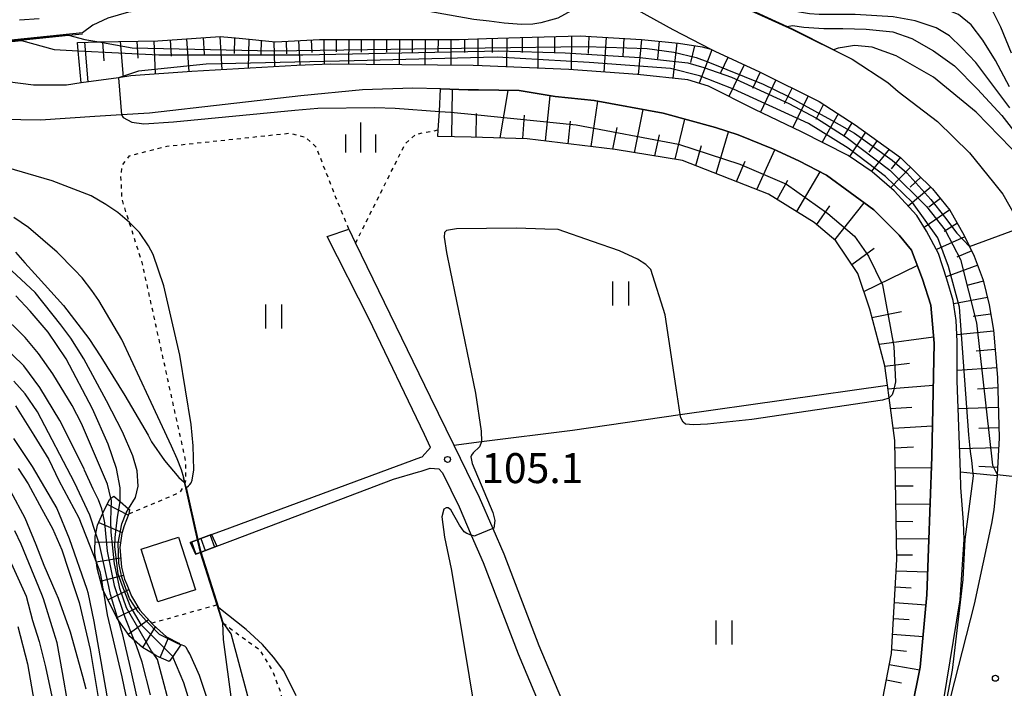
# Model space of a CAD drawing. Extents: x -16000 to -14000, y 85500 to 87000.
# Drawn here: x -15787 to -15664, y 86494 to 86578 of the extents above; entities that cross this region are included whole.
import ezdxf
from ezdxf.enums import TextEntityAlignment as Align

# ---------------------------------------------------------------- set-up
doc = ezdxf.new("R2010")
doc.units = 0
doc.linetypes.add('630100', pattern=[1, 0.5, -0.5])
for name, color, linetype in [('2101000', 7, 'Continuous'), ('2101001', 7, 'Continuous'), ('2214000', 3, 'Continuous'), ('2214110', 3, 'Continuous'), ('2214120', 3, 'Continuous'), ('2214990', 3, 'Continuous'), ('3001000', 4, 'Continuous'), ('5101000', 4, 'Continuous'), ('6101110', 6, 'Continuous'), ('6101120', 6, 'Continuous'), ('6101990', 6, 'Continuous'), ('6110000', 1, '611000'), ('6301000', 3, '630100'), ('6302000', 3, 'Continuous'), ('6311000', 3, 'Continuous'), ('6334000', 3, 'Continuous'), ('7101000', 2, 'Continuous'), ('7101001', 8, 'Continuous'), ('7102000', 6, 'Continuous'), ('7102001', 8, 'Continuous'), ('7201110', 2, 'Continuous'), ('7201121', 8, 'Continuous'), ('7201990', 2, 'Continuous'), ('7312000', 1, 'Continuous')]:
    doc.layers.add(name, color=color, linetype=linetype)
doc.styles.add('PlotAnnotation', font='MS Gothic.ttf')
doc.linetypes.add('611000', pattern='A,1,[3,dmdr.shx,S=0.2,R=0,X=0,Y=0],1', length=2)

# ---------------------------------------------------------------- blocks, each defined once
blk = doc.blocks.new('631100')
at = {"layer": '6311000'}
for points in [[(-0.4, 0.6), (-0.4, -0.6)], [(0.4, 0.6), (0.4, -0.6)]]:
    blk.add_lwpolyline(points, dxfattribs=at)
blk = doc.blocks.new('633400')
at = {"layer": '6334000'}
for points in [[(0, -0.75), (0, 0.75)], [(-0.75, -0.75), (-0.75, 0.15)], [(0.75, -0.75), (0.75, 0.15)]]:
    blk.add_lwpolyline(points, dxfattribs=at)
blk = doc.blocks.new('731200')
at = {"layer": '7312000'}
blk.add_circle((0, 0), 0.15, dxfattribs=at)

msp = doc.modelspace()

# ---------------------------------------------------------------- linework, layer by layer
at = {"layer": '2101000', "flags": 128}
for points in [[(-15711.11, 86579.4), (-15705.45, 86576.27), (-15700.69, 86573.81), (-15700.2, 86573.56), (-15694.59, 86570.99), (-15687.13, 86567.27), (-15682.64, 86564.38), (-15676.96, 86560.29), (-15672.99, 86556.36), (-15670.79, 86553.7), (-15669.06, 86550.62), (-15668.34, 86549.15), (-15667.75, 86547.95), (-15666.62, 86544.93), (-15665.87, 86541.84), (-15665.35, 86538.67), (-15664.83, 86532.75), (-15664.65, 86525.21), (-15664.87, 86520.65), (-15664.88, 86520.49), (-15665.31, 86516.21), (-15665.59, 86514.5), (-15667.78, 86504.44), (-15671.22, 86490.89)], [(-15696.1, 86578.84), (-15690.49, 86576.27), (-15683.03, 86572.56), (-15678.54, 86569.66), (-15677.26, 86568.53), (-15672.34, 86564.78), (-15668.36, 86560.86), (-15665.33, 86557.14), (-15664.16, 86555.68), (-15662.43, 86552.59)], [(-15787.16, 86577.49), (-15784.72, 86577.66)], [(-15745.98, 86551.32), (-15745.13, 86549.57), (-15735.78, 86530.36), (-15732.84, 86524.31), (-15729.67, 86517.81), (-15727.96, 86513.88), (-15726.58, 86510.7), (-15722.21, 86499.25), (-15717.81, 86488.79)], [(-15765.82, 86512.14), (-15765.22, 86512.36), (-15764.95, 86512.46), (-15764.9, 86512.48), (-15764.86, 86512.5), (-15764.81, 86512.52), (-15763.15, 86513.13), (-15761.63, 86513.68), (-15736.97, 86522.81), (-15736.81, 86522.86), (-15735.75, 86524.03), (-15736.52, 86525.64), (-15743.46, 86540.15), (-15748.68, 86550.4)], [(-15765.15, 86510.67), (-15764.77, 86510.82), (-15764.57, 86510.89), (-15764.52, 86510.91), (-15764.47, 86510.93), (-15764.43, 86510.94), (-15762.5, 86511.67), (-15760.5, 86512.43), (-15740.38, 86520.04), (-15737.26, 86520.97), (-15736.92, 86521.07), (-15735.79, 86521.43), (-15734.73, 86521.33), (-15734.27, 86520.86), (-15732.19, 86516.58), (-15730.66, 86513.07), (-15729.17, 86509.64), (-15724.81, 86498.21), (-15720.35, 86487.59)]]:
    msp.add_lwpolyline(points, dxfattribs=at)
at = {"layer": '2101001', "flags": 128}
for points in [[(-15748.68, 86550.4), (-15745.98, 86551.32)], [(-15765.82, 86512.14), (-15765.15, 86510.67)]]:
    msp.add_lwpolyline(points, dxfattribs=at)
at = {"layer": '2214000', "flags": 128}
for points in [[(-15763.15, 86513.13), (-15764.81, 86512.52), (-15764.86, 86512.5), (-15764.9, 86512.48), (-15764.95, 86512.46), (-15765.22, 86512.36), (-15765.82, 86512.14)], [(-15762.5, 86511.67), (-15764.43, 86510.94), (-15764.47, 86510.93), (-15764.52, 86510.91), (-15764.57, 86510.89), (-15764.77, 86510.82), (-15765.15, 86510.67)]]:
    msp.add_lwpolyline(points, dxfattribs=at)
at = {"layer": '2214110', "flags": 128}
msp.add_lwpolyline([(-15765.82, 86512.14), (-15765.15, 86510.67)], dxfattribs=at)
at = {"layer": '2214120', "flags": 128}
msp.add_lwpolyline([(-15763.15, 86513.13), (-15762.5, 86511.67)], dxfattribs=at)
at = {"layer": '2214990', "flags": 128}
for points in [[(-15763.31, 86513.07), (-15762.76, 86511.57)], [(-15765.66, 86512.2), (-15765.1, 86510.69)], [(-15764.49, 86512.63), (-15763.93, 86511.13)]]:
    msp.add_lwpolyline(points, dxfattribs=at)
at = {"layer": '3001000', "flags": 128}
msp.add_lwpolyline([(-15771.96, 86511.3), (-15767.27, 86512.8), (-15765.16, 86506.21), (-15769.85, 86504.7), (-15771.96, 86511.3)], close=True, dxfattribs=at)
at = {"layer": '5101000', "flags": 128}
for points in [[(-15672, 86489.71), (-15669.53, 86504.95), (-15669, 86512.51), (-15669.08, 86514.69), (-15669.42, 86519.03), (-15669.49, 86520.91), (-15669.9, 86532.37), (-15669.9, 86537.27), (-15670.02, 86539.9), (-15670.39, 86542.4), (-15671.16, 86545.06), (-15672.23, 86548.29), (-15673.74, 86551.07), (-15674.93, 86553.03), (-15677.76, 86556.12), (-15680.5, 86558.49), (-15683.53, 86560.53), (-15689.35, 86563.49), (-15695.21, 86566.27), (-15700.97, 86569.18), (-15703.56, 86569.99), (-15709.88, 86570.64), (-15718.47, 86571.29), (-15729.29, 86571.73), (-15730.42, 86571.77), (-15748.25, 86571.93), (-15752.48, 86571.77), (-15765.61, 86571.04), (-15773.25, 86570.47), (-15774.79, 86570.26), (-15779.45, 86569.6), (-15781.27, 86569.34), (-15785.41, 86569.34), (-15801.37, 86571.36)], [(-15675.6, 86491.16), (-15674.5, 86496.56), (-15673.66, 86505.58), (-15673.04, 86522.83), (-15672.76, 86537.06), (-15673.18, 86541.83), (-15674.22, 86545.08), (-15675.6, 86548.71), (-15677.13, 86550.57), (-15680.31, 86553.75), (-15686.21, 86558.06), (-15689.67, 86559.86), (-15692.85, 86561.31), (-15697.29, 86563.11), (-15700.12, 86564.01), (-15706.65, 86565.82), (-15715.3, 86567.41), (-15720.16, 86567.9), (-15724.66, 86568.66), (-15729.76, 86568.73), (-15731.06, 86568.74), (-15734.49, 86568.85), (-15737.98, 86568.95), (-15744.28, 86568.74), (-15751.97, 86567.98), (-15770.9, 86565.83), (-15774.41, 86565.62), (-15777.75, 86565.42), (-15784.54, 86564.93), (-15799.38, 86565.21)]]:
    msp.add_lwpolyline(points, dxfattribs=at)
at = {"layer": '6101110', "flags": 128}
for points in [[(-15779.93, 86574.67), (-15777.25, 86574.73), (-15769.85, 86574.88), (-15762.05, 86575.42), (-15759.69, 86575.19), (-15755.13, 86574.73), (-15749.63, 86575.04), (-15732.17, 86575.04), (-15728.76, 86575.14), (-15724.55, 86575.27), (-15717.02, 86575.5), (-15709.37, 86575.04), (-15704.72, 86574.57), (-15701.76, 86574.11), (-15700.69, 86573.81)], [(-15700.69, 86573.81), (-15700.2, 86573.56), (-15694.59, 86570.99), (-15687.13, 86567.27), (-15682.64, 86564.38), (-15676.96, 86560.29), (-15672.99, 86556.36), (-15670.79, 86553.7), (-15669.06, 86550.62), (-15668.34, 86549.15), (-15667.75, 86547.95), (-15666.62, 86544.93), (-15665.87, 86541.84), (-15665.35, 86538.67), (-15664.83, 86532.75), (-15664.65, 86525.21), (-15664.87, 86520.65), (-15664.88, 86520.49)], [(-15688.26, 86450.15), (-15687.21, 86459.02), (-15685.41, 86466.12), (-15680.44, 86486.11), (-15678.11, 86498.26), (-15677.43, 86510), (-15677.7, 86524.87), (-15678.4, 86530.23), (-15678.61, 86531.8), (-15678.93, 86534.24), (-15680.83, 86541.31), (-15682.33, 86545.79), (-15685.05, 86549.87), (-15687.77, 86552.17), (-15693.48, 86555.71), (-15704.23, 86559.92), (-15712.66, 86561.28), (-15723.68, 86562.63), (-15730.69, 86562.81), (-15734.83, 86562.91)]]:
    msp.add_lwpolyline(points, dxfattribs=at)
at = {"layer": '6101120', "flags": 128}
for points in [[(-15664.88, 86520.49), (-15667.89, 86520.76), (-15669.49, 86520.91), (-15669.9, 86532.37), (-15669.9, 86537.27), (-15670.02, 86539.9), (-15670.39, 86542.4), (-15671.16, 86545.06), (-15672.23, 86548.29), (-15673.74, 86551.07), (-15674.93, 86553.03), (-15677.76, 86556.12), (-15680.5, 86558.49), (-15683.53, 86560.53), (-15689.35, 86563.49), (-15695.21, 86566.27), (-15700.97, 86569.18), (-15703.56, 86569.99), (-15709.88, 86570.64), (-15718.47, 86571.29), (-15729.29, 86571.73), (-15730.42, 86571.77), (-15748.25, 86571.93), (-15752.48, 86571.77), (-15765.61, 86571.04), (-15773.25, 86570.47), (-15774.79, 86570.26), (-15779.45, 86569.6), (-15779.83, 86573.63), (-15779.93, 86574.67)], [(-15734.83, 86562.91), (-15734.79, 86563.73), (-15734.65, 86566.05), (-15734.49, 86568.85), (-15731.06, 86568.74), (-15729.76, 86568.73), (-15724.66, 86568.66), (-15720.16, 86567.9), (-15715.3, 86567.41), (-15706.65, 86565.82), (-15700.12, 86564.01), (-15697.29, 86563.11), (-15692.85, 86561.31), (-15689.67, 86559.86), (-15686.21, 86558.06), (-15680.31, 86553.75), (-15677.13, 86550.57), (-15675.6, 86548.71), (-15674.22, 86545.08), (-15673.18, 86541.83), (-15672.76, 86537.06), (-15673.04, 86522.83), (-15673.66, 86505.58), (-15674.5, 86496.56), (-15675.6, 86491.16)]]:
    msp.add_lwpolyline(points, dxfattribs=at)
at = {"layer": '6101990', "flags": 128}
for points in [[(-15779.02, 86574.69), (-15778.61, 86569.72)], [(-15776.79, 86574.74), (-15776.6, 86572.38)], [(-15774.56, 86574.78), (-15774.2, 86570.34)], [(-15772.47, 86574.83), (-15772.36, 86572.69)], [(-15770.38, 86574.87), (-15770.19, 86570.7)], [(-15768.32, 86574.99), (-15768.18, 86572.93)], [(-15766.27, 86575.13), (-15765.97, 86571.01)], [(-15764.18, 86575.28), (-15764.05, 86573.21)], [(-15762.1, 86575.42), (-15761.85, 86571.25)], [(-15760.29, 86575.25), (-15760.33, 86573.29)], [(-15758.48, 86575.07), (-15758.56, 86571.43)], [(-15756.92, 86574.91), (-15756.96, 86573.22)], [(-15755.36, 86574.75), (-15755.29, 86571.61)], [(-15753.8, 86574.8), (-15753.76, 86573.25)], [(-15752.25, 86574.89), (-15752.09, 86571.79)], [(-15750.69, 86574.98), (-15750.61, 86573.41)], [(-15749.12, 86575.04), (-15749.07, 86571.9)], [(-15747.56, 86575.04), (-15747.56, 86573.48)], [(-15745.99, 86575.04), (-15746.01, 86571.91)], [(-15744.41, 86575.04), (-15744.42, 86573.47)], [(-15742.84, 86575.04), (-15742.85, 86571.88)], [(-15741.25, 86575.04), (-15741.25, 86573.45)], [(-15739.65, 86575.04), (-15739.67, 86571.85)], [(-15738.05, 86575.04), (-15738.05, 86573.44)], [(-15736.44, 86575.04), (-15736.46, 86571.83)], [(-15734.82, 86575.04), (-15734.83, 86573.42)], [(-15733.2, 86575.04), (-15733.21, 86571.8)], [(-15731.52, 86575.06), (-15731.51, 86573.42)], [(-15729.84, 86575.11), (-15729.83, 86571.75)], [(-15728.03, 86575.16), (-15728.04, 86573.42)], [(-15726.22, 86575.22), (-15726.24, 86571.6)], [(-15724.28, 86575.28), (-15724.29, 86573.4)], [(-15722.33, 86575.34), (-15722.35, 86571.44)], [(-15720.23, 86575.4), (-15720.24, 86573.38)], [(-15718.13, 86575.47), (-15718.18, 86571.27)], [(-15715.95, 86575.44), (-15716.05, 86573.27)], [(-15713.78, 86575.31), (-15714.07, 86570.96)], [(-15711.57, 86575.17), (-15711.72, 86572.98)], [(-15709.37, 86575.04), (-15709.78, 86570.63)], [(-15707.15, 86574.82), (-15707.37, 86572.61)], [(-15704.94, 86574.6), (-15705.43, 86570.18)], [(-15702.75, 86574.26), (-15703.24, 86572.14)], [(-15700.59, 86573.76), (-15702.17, 86569.56)], [(-15698.56, 86572.8), (-15699.5, 86570.86)], [(-15696.52, 86571.87), (-15698.44, 86567.9)], [(-15694.52, 86570.95), (-15695.49, 86568.92)], [(-15692.55, 86569.97), (-15694.5, 86565.93)], [(-15733.08, 86562.86), (-15733, 86568.8)], [(-15727.04, 86562.72), (-15726.05, 86568.67)], [(-15690.54, 86568.97), (-15691.51, 86566.97)], [(-15721.37, 86562.35), (-15720.8, 86568)], [(-15715.68, 86561.65), (-15714.81, 86567.32)], [(-15688.54, 86567.97), (-15690.46, 86564.02)], [(-15710.23, 86560.88), (-15709.15, 86566.28)], [(-15686.6, 86566.93), (-15687.57, 86565.01)], [(-15730.06, 86562.79), (-15730.02, 86565.76)], [(-15724.2, 86562.65), (-15724.01, 86565.58)], [(-15718.52, 86562), (-15718.23, 86564.84)], [(-15705.15, 86560.07), (-15703.95, 86565.07)], [(-15684.76, 86565.74), (-15686.78, 86562.19)], [(-15683.04, 86564.63), (-15684.05, 86562.97)], [(-15712.95, 86561.31), (-15712.41, 86564.05)], [(-15700.03, 86558.27), (-15698.47, 86563.49)], [(-15681.36, 86563.46), (-15683.36, 86560.42)], [(-15707.69, 86560.47), (-15707.12, 86563.13)], [(-15679.89, 86562.39), (-15680.92, 86560.93)], [(-15702.56, 86559.26), (-15701.86, 86561.78)], [(-15694.96, 86556.28), (-15692.7, 86561.24)], [(-15678.41, 86561.33), (-15680.6, 86558.56)], [(-15697.49, 86557.28), (-15696.42, 86559.8)], [(-15676.98, 86560.3), (-15678.14, 86558.87)], [(-15689.93, 86553.51), (-15687.03, 86558.49)], [(-15675.72, 86559.06), (-15678.21, 86556.5)], [(-15692.38, 86555.02), (-15691.05, 86557.46)], [(-15674.45, 86557.81), (-15675.75, 86556.58)], [(-15673.18, 86556.55), (-15676, 86554.2)], [(-15671.99, 86555.15), (-15673.43, 86554.05)], [(-15687.44, 86551.9), (-15685.8, 86554.23)], [(-15685.19, 86549.98), (-15681.5, 86554.62)], [(-15670.82, 86553.74), (-15674.02, 86551.53)], [(-15669.86, 86552.05), (-15671.51, 86551.03)], [(-15668.92, 86550.34), (-15672.49, 86548.77)], [(-15683.08, 86546.91), (-15680.28, 86548.92)], [(-15668.06, 86548.6), (-15669.94, 86547.82)], [(-15681.58, 86543.54), (-15674.87, 86546.79)], [(-15667.32, 86546.8), (-15671.26, 86545.37)], [(-15666.59, 86544.83), (-15668.68, 86544.28)], [(-15666.1, 86542.79), (-15670.32, 86541.98)], [(-15680.55, 86540.25), (-15676.86, 86541.01)], [(-15665.68, 86540.68), (-15667.87, 86540.4)], [(-15679.65, 86536.93), (-15672.83, 86537.84)], [(-15665.34, 86538.55), (-15669.94, 86538.11)], [(-15665.14, 86536.25), (-15667.52, 86536.05)], [(-15678.92, 86534.18), (-15675.86, 86534.55)], [(-15664.94, 86533.96), (-15669.9, 86533.65)], [(-15678.55, 86531.35), (-15672.87, 86531.79)], [(-15664.8, 86531.48), (-15667.33, 86531.32)], [(-15678.23, 86528.89), (-15675.57, 86529.04)], [(-15664.74, 86529), (-15669.77, 86528.84)], [(-15677.91, 86526.44), (-15672.96, 86526.71)], [(-15664.68, 86526.48), (-15667.18, 86526.4)], [(-15677.69, 86523.98), (-15675.35, 86524.09)], [(-15664.71, 86523.97), (-15669.59, 86523.86)], [(-15677.64, 86521.5), (-15673.09, 86521.48)], [(-15664.83, 86521.52), (-15667.17, 86521.64)], [(-15677.6, 86519.22), (-15675.39, 86519.21)], [(-15677.56, 86516.95), (-15673.25, 86516.91)], [(-15677.52, 86514.8), (-15675.42, 86514.78)], [(-15677.48, 86512.65), (-15673.41, 86512.61)], [(-15677.44, 86510.61), (-15675.46, 86510.6)], [(-15677.51, 86508.58), (-15673.56, 86508.46)], [(-15677.63, 86506.61), (-15675.63, 86506.46)], [(-15677.74, 86504.63), (-15673.78, 86504.34)], [(-15677.86, 86502.65), (-15675.91, 86502.5)], [(-15677.97, 86500.67), (-15674.14, 86500.38)], [(-15678.08, 86498.75), (-15676.21, 86498.55)], [(-15678.38, 86496.86), (-15674.57, 86496.2)], [(-15678.74, 86494.96), (-15676.86, 86494.59)]]:
    msp.add_lwpolyline(points, dxfattribs=at)
at = {"layer": '6110000', "flags": 128}
for points in [[(-15745.49, 86612.82), (-15741.5, 86610.56), (-15738.37, 86608.8), (-15735.02, 86606.55), (-15732.27, 86604.71), (-15728.13, 86601.76), (-15725.01, 86599.04), (-15724.8, 86598.86), (-15720.88, 86595.23), (-15718.29, 86592.83), (-15715.39, 86590.45), (-15712.35, 86587.88), (-15710.48, 86586.56), (-15710.28, 86586.42), (-15709.82, 86586.1), (-15707, 86584.68), (-15702.49, 86582.18), (-15701.34, 86581.55), (-15696.1, 86578.84), (-15690.49, 86576.27), (-15683.03, 86572.56), (-15678.54, 86569.66)], [(-15917.05, 86561.82), (-15915.36, 86562), (-15913.82, 86562.13), (-15911.85, 86562.31), (-15896.07, 86563.66), (-15891.6, 86564.04), (-15880.17, 86565.19), (-15851.34, 86568.1), (-15813.32, 86572.25), (-15781.02, 86575.58), (-15779.27, 86575.76)], [(-15664.88, 86520.49), (-15665.31, 86516.21), (-15665.59, 86514.5), (-15667.78, 86504.44), (-15671.22, 86490.89), (-15672.85, 86484.46), (-15674.98, 86475.22), (-15675.72, 86471.26), (-15676.16, 86467.98), (-15676.32, 86463.89), (-15675.88, 86460.18)], [(-15764.9, 86512.48), (-15766.46, 86519.42), (-15766.64, 86520.21)], [(-15761.73, 86502.08), (-15762.45, 86504.36), (-15764.52, 86510.91)]]:
    msp.add_lwpolyline(points, dxfattribs=at)
at = {"layer": '6301000', "flags": 128}
for points in [[(-15745.13, 86549.57), (-15738.93, 86561.97), (-15737.64, 86563.18), (-15734.79, 86563.73)], [(-15766.46, 86519.42), (-15766.43, 86519.53), (-15766.34, 86519.86), (-15766.37, 86522.33), (-15771.82, 86547.13), (-15773.42, 86552.14), (-15774.34, 86555.07), (-15774.48, 86558.04), (-15774.28, 86559.33), (-15773.4, 86560.48), (-15768.73, 86561.69), (-15753.41, 86563.32), (-15751.45, 86562.85), (-15750.09, 86561.63), (-15747.59, 86555.21), (-15745.98, 86551.32)], [(-15773.47, 86515.73), (-15767.05, 86518.43), (-15766.5, 86519.36), (-15766.46, 86519.42)], [(-15770.64, 86502.06), (-15762.5, 86504.34), (-15762.45, 86504.36)], [(-15761.73, 86502.08), (-15761.61, 86501.99), (-15757.14, 86498.72), (-15755.53, 86496.08), (-15754.45, 86493.25), (-15753.96, 86490.42), (-15753.91, 86488.59), (-15754.45, 86486.61), (-15755.74, 86484.34), (-15755.67, 86483.29), (-15754.84, 86480.95), (-15749.29, 86467.43), (-15746.42, 86462.52), (-15743.16, 86456.92), (-15742.42, 86455.81), (-15741, 86454.72), (-15739.91, 86454.46), (-15737.16, 86454.64), (-15733.48, 86455.53), (-15728.53, 86456.99), (-15720.83, 86459.27), (-15720.01, 86459.51), (-15715.62, 86460.43), (-15712.3, 86460.87), (-15708.74, 86460.82), (-15705.94, 86460.66), (-15702.17, 86459.87)]]:
    msp.add_lwpolyline(points, dxfattribs=at)
at = {"layer": '6302000', "flags": 128}
msp.add_lwpolyline([(-15732.84, 86524.31), (-15729.39, 86524.75), (-15717.99, 86526.2), (-15704.52, 86528.12), (-15678.61, 86531.8)], dxfattribs=at)
at = {"layer": '7101000', "flags": 128}
for points in [[(-15715.08, 86581.63), (-15715.28, 86581.43), (-15715.84, 86580.75), (-15718.15, 86578.62), (-15719.83, 86577.7), (-15720.76, 86577.47), (-15721.95, 86577.1), (-15722.98, 86576.96), (-15724.37, 86576.91), (-15726.55, 86577.07), (-15728.42, 86577.31), (-15730.32, 86577.55), (-15739.03, 86579.06), (-15742.72, 86579.45), (-15748.12, 86579.47), (-15768.56, 86579.07), (-15773.53, 86578.44), (-15776.12, 86577.72), (-15777.98, 86576.81), (-15779.28, 86575.86)], [(-15652.39, 86488.12), (-15652.52, 86492.18), (-15651.94, 86498.17), (-15651.68, 86519.36), (-15651.9, 86527.11), (-15652.63, 86533.69), (-15653.35, 86538.18), (-15654.43, 86544.93), (-15655.77, 86549.55), (-15657.25, 86553.01), (-15659.96, 86557.55), (-15661.69, 86559.95), (-15667.53, 86565.96), (-15672.84, 86570.34), (-15677.5, 86572.99), (-15680.52, 86574.07), (-15682.71, 86574.27), (-15683.98, 86574.09), (-15684.79, 86573.93), (-15685.34, 86573.76)], [(-15787.68, 86548.42), (-15786.48, 86547.1), (-15784.85, 86545.29), (-15781.65, 86541.77), (-15778.5, 86537.63), (-15776.99, 86535.37), (-15773.98, 86530.5), (-15771.06, 86525.56), (-15770.65, 86524.71), (-15769.04, 86522.37), (-15767.25, 86520.25), (-15766.57, 86519.68)], [(-15777.62, 86513.28), (-15778.36, 86515.56), (-15780.27, 86519.65), (-15784.92, 86528.48), (-15786.46, 86530.72), (-15787.86, 86532.3)], [(-15781.08, 86491.81), (-15781.79, 86495.87), (-15782.46, 86499.58), (-15782.86, 86500.93), (-15784.16, 86505.08), (-15784.39, 86505.65), (-15786.95, 86511.91), (-15787.75, 86513.58)], [(-15774.84, 86502.48), (-15774.33, 86500.74), (-15773.34, 86496.46), (-15770.95, 86485.83)], [(-15761.78, 86502.07), (-15761.67, 86500), (-15760.64, 86492.21)]]:
    msp.add_lwpolyline(points, dxfattribs=at)
at = {"layer": '7101001', "flags": 128}
for points in [[(-15685.34, 86573.76), (-15690.47, 86576.31), (-15696.08, 86578.88), (-15701.32, 86581.59), (-15702.45, 86582.22), (-15706.98, 86584.72), (-15709.8, 86586.14), (-15710.24, 86586.45), (-15710.28, 86586.42)], [(-15779.28, 86575.86), (-15813.33, 86572.35), (-15851.35, 86568.2), (-15891.6, 86564.14), (-15896.09, 86563.75), (-15908.18, 86562.7), (-15911.86, 86562.41), (-15913.83, 86562.23), (-15913.82, 86562.13)], [(-15766.57, 86519.68), (-15766.5, 86519.36), (-15764.95, 86512.46), (-15764.57, 86510.89), (-15762.5, 86504.34), (-15761.78, 86502.07)], [(-15774.84, 86502.48), (-15775.79, 86505.65), (-15776, 86506.63), (-15777.17, 86511.87), (-15777.62, 86513.28)]]:
    msp.add_lwpolyline(points, dxfattribs=at)
at = {"layer": '7102000', "flags": 128}
for points in [[(-15663.11, 86573.34), (-15664.42, 86576.59), (-15665.4, 86578.48), (-15666.32, 86579.61), (-15667.84, 86580.48), (-15669.72, 86581.26), (-15671.47, 86581.59), (-15675.05, 86581.68), (-15680.14, 86581.51), (-15682.92, 86581.54), (-15683.17, 86581.54), (-15684.95, 86581.72), (-15687.25, 86582.42), (-15690.2, 86583.73), (-15693.27, 86585), (-15695.53, 86585.26), (-15697.38, 86585.26), (-15698.58, 86585.61), (-15701.07, 86585.73), (-15702.81, 86585.69), (-15705.78, 86586.07), (-15708.27, 86586.71), (-15710.68, 86587.51), (-15712.3, 86588.1)], [(-15663.36, 86569.12), (-15665.11, 86572.42), (-15666.69, 86574.94), (-15668.15, 86576.85), (-15669.73, 86578.18), (-15672.89, 86579.43), (-15676.28, 86579.96), (-15681, 86580.09), (-15684.87, 86579.54), (-15687.56, 86579.75), (-15690.49, 86580.35), (-15694.42, 86581.89), (-15696.11, 86582.41), (-15697.82, 86582.6), (-15699.1, 86582.38), (-15700.66, 86581.92), (-15701.25, 86581.72)], [(-15663.29, 86566.48), (-15667.54, 86572.14), (-15669.29, 86573.99), (-15670.85, 86575.5), (-15672.53, 86576.5), (-15675.13, 86577.36), (-15677.9, 86577.88), (-15682.65, 86578.18), (-15687.15, 86578.14), (-15688.34, 86578.25), (-15691.08, 86578.72), (-15694.09, 86579.09), (-15696.04, 86578.97)], [(-15691.14, 86576.68), (-15690.49, 86576.77), (-15689.07, 86576.57), (-15686.57, 86576.42), (-15684.2, 86576.42), (-15681.27, 86576.33), (-15677.93, 86575.99), (-15675.55, 86575.15), (-15672.84, 86573.62), (-15670.22, 86571.76), (-15667.35, 86568.83), (-15664.28, 86565.52), (-15661.82, 86562.35), (-15659.09, 86558.77), (-15656.7, 86554.48), (-15654.71, 86549.43), (-15653.04, 86543.28), (-15651.9, 86537.03), (-15651.28, 86530.56), (-15650.85, 86520.59), (-15650.66, 86498.17), (-15650.95, 86494.11), (-15651.5, 86489.27)], [(-15786.92, 86574.92), (-15782.81, 86573.79), (-15779.83, 86573.63)], [(-15781.02, 86575.58), (-15779.01, 86575.03), (-15777.25, 86574.73)], [(-15774.41, 86565.62), (-15774.2, 86565.3), (-15773.1, 86564.7), (-15771.63, 86564.5), (-15767.92, 86564.72), (-15752.74, 86566.21), (-15749.85, 86566.44), (-15742.73, 86566.51), (-15740.18, 86566.45), (-15734.65, 86566.05)], [(-15766.27, 86519.03), (-15766.02, 86519.22), (-15765.85, 86519.38), (-15765.7, 86519.58), (-15765.55, 86519.91), (-15765.36, 86521.22), (-15765.45, 86524.22), (-15765.71, 86526.9), (-15767.1, 86535.57), (-15769.1, 86544.21), (-15770.45, 86548.13), (-15771.02, 86549.24), (-15772.17, 86550.91), (-15773.31, 86552.05), (-15773.42, 86552.14), (-15774.87, 86553.41), (-15776.37, 86554.41), (-15778.22, 86555.48), (-15783.09, 86557.37), (-15789.83, 86559.34)], [(-15766.59, 86520.22), (-15766.89, 86521.24), (-15767.44, 86522.61), (-15768.17, 86524.19), (-15770.97, 86530.28), (-15774.37, 86537.5), (-15777.23, 86542.4), (-15778.1, 86543.64), (-15779.33, 86545.22), (-15780.29, 86546.25), (-15782.45, 86548.44), (-15786.03, 86551.53), (-15787.86, 86552.76)], [(-15678.4, 86530.23), (-15678.43, 86530.2), (-15679.23, 86529.93), (-15695.58, 86527.52), (-15701.13, 86526.95), (-15702.85, 86526.83), (-15703.86, 86526.95), (-15704.17, 86527.17), (-15704.45, 86527.71), (-15704.52, 86528.12), (-15705.05, 86531.46), (-15706.4, 86540.6), (-15708.19, 86546.29), (-15708.83, 86546.89), (-15709.86, 86547.56), (-15712.1, 86548.6), (-15715.49, 86549.76), (-15719.81, 86551.26), (-15721.47, 86551.3), (-15724.99, 86551.46), (-15732.49, 86551.37), (-15733.76, 86551.17), (-15734, 86550.89), (-15734.05, 86550.33), (-15733.77, 86548.4), (-15733.31, 86546.14), (-15730.15, 86530.79), (-15729.43, 86526.07), (-15729.39, 86524.75), (-15729.39, 86524.71), (-15729.61, 86524.11), (-15730.41, 86523.36), (-15730.63, 86523.07), (-15730.7, 86522.83), (-15730.54, 86522), (-15727.95, 86515.89), (-15727.73, 86514.9), (-15727.85, 86513.93)], [(-15773.52, 86516.36), (-15772.65, 86517.78), (-15772.32, 86519.19), (-15772.46, 86521.09), (-15772.97, 86522.96), (-15774.29, 86525.96), (-15776.3, 86529.87), (-15779.11, 86535.11), (-15780.75, 86537.67), (-15782, 86539.36), (-15785.2, 86543.4), (-15789.31, 86547.21)], [(-15774.59, 86517.28), (-15774.56, 86517.46), (-15774.59, 86518.97), (-15775.05, 86521.4), (-15776.08, 86524.45), (-15778.04, 86528.87), (-15781.31, 86535.09), (-15783.58, 86538.45), (-15785.83, 86541.08), (-15787.64, 86543)], [(-15775.73, 86517.67), (-15776.16, 86519.41), (-15779.41, 86527.02), (-15780.59, 86529.26), (-15782.99, 86533.24), (-15784.77, 86535.78), (-15786.47, 86537.76), (-15789.68, 86540.88)], [(-15776.76, 86515.8), (-15776.88, 86516.33), (-15777.29, 86517.48), (-15777.96, 86518.81), (-15779.02, 86521.2), (-15779.09, 86521.36), (-15782.14, 86527.41), (-15784.61, 86531.52), (-15786.64, 86534.22), (-15790.98, 86538.45)], [(-15787.67, 86529.23), (-15785.37, 86525.56), (-15783.5, 86522.5), (-15782.24, 86519.87), (-15779.75, 86515.2), (-15778.46, 86511.93), (-15777.55, 86509.6)], [(-15787.9, 86525.13), (-15785.57, 86521.62), (-15782.51, 86516.37), (-15780.96, 86512.64), (-15778.76, 86506.31), (-15778.61, 86505.87), (-15777.86, 86502.26), (-15774.18, 86481.31)], [(-15787.33, 86521.37), (-15786.06, 86519.45), (-15784.35, 86516.3), (-15783.04, 86513.88), (-15781.87, 86511.2), (-15780.2, 86506.14), (-15779.7, 86504.63), (-15778.33, 86498.75), (-15776.25, 86486.23)], [(-15788.28, 86518.55), (-15786.49, 86515.2), (-15786.2, 86514.5), (-15785.11, 86511.89), (-15784.13, 86509.29), (-15782.63, 86505.86), (-15782.34, 86505.19), (-15780.84, 86500.96), (-15779.28, 86495.44), (-15778.88, 86493.84)], [(-15730.09, 86513), (-15730.24, 86512.94), (-15730.66, 86513.07), (-15731.23, 86513.26), (-15731.55, 86513.48), (-15732.13, 86514.29), (-15733.22, 86516.23), (-15733.55, 86516.46), (-15733.79, 86516.46), (-15734.1, 86516.3), (-15734.36, 86515.36), (-15734.01, 86512.79), (-15733.16, 86508.83), (-15731.42, 86498.39), (-15729.89, 86488.98)], [(-15788.83, 86510.93), (-15786.34, 86505.43), (-15786.33, 86505.41), (-15785.53, 86502.37), (-15784.72, 86499.77), (-15783.91, 86496.58), (-15783.13, 86492.87)], [(-15776.7, 86506.17), (-15776.18, 86503.07), (-15774.38, 86495.32), (-15769.47, 86471.82)], [(-15752.58, 86492.94), (-15754.11, 86496.07), (-15755.41, 86497.78), (-15756.77, 86499.37), (-15758.82, 86501.26), (-15762.22, 86503.98)], [(-15758.6, 86492.93), (-15760.69, 86500.72), (-15761.61, 86501.99), (-15761.68, 86502.1)], [(-15787.39, 86501.61), (-15786.16, 86496.98), (-15784.7, 86488.58)], [(-15770.77, 86493.1), (-15771.82, 86497.19), (-15772.53, 86499.21), (-15772.81, 86499.91)], [(-15760.89, 86484.33), (-15764.64, 86495.52), (-15765.85, 86498.23), (-15766.11, 86498.62), (-15766.31, 86499), (-15766.5, 86499.17), (-15766.96, 86499.35), (-15767.12, 86499.4)], [(-15767.86, 86489.84), (-15769.92, 86497.51), (-15770.37, 86498.16)], [(-15764.38, 86487.47), (-15766.59, 86494.6), (-15767.97, 86497.84), (-15768, 86497.87)]]:
    msp.add_lwpolyline(points, dxfattribs=at)
at = {"layer": '7102001', "flags": 128}
for points in [[(-15735.02, 86606.55), (-15734.99, 86606.59), (-15732.25, 86604.75), (-15728.1, 86601.8), (-15725, 86599.1), (-15724.76, 86598.89), (-15720.84, 86595.27), (-15718.26, 86592.87), (-15715.36, 86590.48), (-15712.32, 86587.92), (-15710.41, 86586.57), (-15710.34, 86586.58), (-15709.77, 86586.19), (-15706.96, 86584.77), (-15702.4, 86582.25), (-15701.3, 86581.64), (-15696.06, 86578.93), (-15691.14, 86576.68)], [(-15880.17, 86565.19), (-15880.17, 86565.24), (-15851.35, 86568.15), (-15813.33, 86572.3), (-15781.16, 86575.61), (-15781.02, 86575.58)], [(-15821.03, 86564.52), (-15821.75, 86571.28), (-15813.32, 86572.2), (-15812.74, 86572.26), (-15786.92, 86574.92)], [(-15777.25, 86574.73), (-15773.08, 86574), (-15755.44, 86573.6), (-15728.94, 86573.99), (-15716.28, 86574.17), (-15708.67, 86573.89), (-15705.34, 86573.44), (-15702.53, 86572.77), (-15701.07, 86572.24), (-15694.15, 86569.46), (-15691.14, 86567.98), (-15685.61, 86564.96), (-15682.72, 86563.31), (-15678.01, 86559.93), (-15676.2, 86558.35), (-15673.17, 86555.03), (-15671.46, 86552.84), (-15669.93, 86550.81), (-15668.34, 86549.15)], [(-15779.83, 86573.63), (-15769.75, 86573.11), (-15751.74, 86573.11), (-15729, 86573.58), (-15727.31, 86573.62), (-15718.9, 86573.37), (-15709.59, 86572.78), (-15707.35, 86572.53), (-15703.57, 86572.11), (-15701.59, 86571.54), (-15698.12, 86570.34), (-15690.96, 86567.05), (-15687.47, 86565.18), (-15683.77, 86562.83), (-15678.32, 86558.7), (-15673.73, 86554.17), (-15671.37, 86551.19), (-15669.49, 86547.53), (-15667.46, 86539.6), (-15665.45, 86521.79), (-15664.87, 86520.65), (-15658.5, 86519.91)], [(-15671.47, 86490.93), (-15670.48, 86496.15), (-15669.12, 86507.5), (-15668.9, 86512.5), (-15667.86, 86520.47), (-15667.89, 86520.76), (-15668.05, 86522.4), (-15668.22, 86523.5), (-15668.43, 86525.58), (-15669.61, 86541.56), (-15670.95, 86546.66), (-15672.29, 86550.25), (-15675.48, 86554.66), (-15678.87, 86557.92), (-15683.52, 86561.43), (-15688.5, 86564.52), (-15697.88, 86568.83), (-15702.11, 86570.48), (-15705.76, 86571.4), (-15715.92, 86572.15), (-15727.44, 86572.81), (-15729.13, 86572.77), (-15745.31, 86572.37), (-15763.82, 86571.94), (-15772.28, 86571.07), (-15774.79, 86570.26)], [(-15774.79, 86570.26), (-15774.41, 86565.62)], [(-15734.65, 86566.05), (-15733.21, 86565.95), (-15730.25, 86565.65), (-15717.53, 86564.37), (-15704.76, 86561.95), (-15697.08, 86559.45), (-15691.24, 86556.95), (-15686.07, 86553.28), (-15682.73, 86550.45), (-15680.98, 86547.95), (-15679.23, 86544.37), (-15677.81, 86536.65), (-15677.6, 86532.21), (-15677.84, 86531.11), (-15678.03, 86530.58), (-15678.4, 86530.23)], [(-15668.34, 86549.15), (-15661.89, 86551.51)], [(-15761.68, 86502.1), (-15764.47, 86510.93), (-15764.86, 86512.5), (-15766.43, 86519.53), (-15766.59, 86520.22)], [(-15762.22, 86503.98), (-15764.43, 86510.94), (-15764.81, 86512.5), (-15764.81, 86512.52), (-15766.27, 86519.03)], [(-15770.37, 86498.16), (-15770.65, 86498.55), (-15773.8, 86503.97), (-15774.61, 86506.38), (-15774.7, 86506.78), (-15775.3, 86509.48), (-15775.7, 86513.43), (-15775.76, 86514.88), (-15775.66, 86517.37), (-15775.73, 86517.67)], [(-15768, 86497.87), (-15771.89, 86501.78), (-15773.34, 86504.21), (-15774.33, 86506.82), (-15774.84, 86508.18), (-15774.96, 86509.21), (-15775.23, 86511.65), (-15775.21, 86512.75), (-15774.9, 86515.3), (-15774.59, 86517.28)], [(-15772.81, 86499.91), (-15773.94, 86502.75), (-15775.28, 86506.71), (-15775.29, 86506.75), (-15776.17, 86511.04), (-15776.48, 86514.59), (-15776.76, 86515.8)], [(-15767.12, 86499.4), (-15767.42, 86499.49), (-15769.65, 86500.62), (-15771.33, 86502.33), (-15772.33, 86503.47), (-15773.4, 86505.13), (-15774.02, 86506.86), (-15774.35, 86507.79), (-15774.74, 86509.54), (-15774.82, 86512.06), (-15774.38, 86514.45), (-15773.83, 86515.84), (-15773.52, 86516.36)], [(-15727.85, 86513.93), (-15727.96, 86513.88), (-15730.09, 86513)], [(-15777.55, 86509.6), (-15777.13, 86508.5), (-15776.88, 86507.23), (-15776.77, 86506.54), (-15776.7, 86506.17)]]:
    msp.add_lwpolyline(points, dxfattribs=at)
at = {"layer": '7201110', "flags": 128}
msp.add_lwpolyline([(-15768.43, 86497.27), (-15770.08, 86497.98), (-15770.37, 86498.16), (-15771.8, 86499.02), (-15772.81, 86499.91), (-15773.37, 86500.4), (-15774.84, 86502.48), (-15775.01, 86502.72), (-15776.7, 86506.17), (-15776.77, 86506.3), (-15776.83, 86506.53), (-15777.44, 86508.94), (-15777.55, 86509.6), (-15777.74, 86510.77), (-15777.71, 86512.9), (-15777.62, 86513.28), (-15777.41, 86514.32), (-15776.76, 86515.8), (-15776.62, 86516.11), (-15775.87, 86517.56), (-15775.73, 86517.67), (-15775.35, 86517.94)], dxfattribs=at)
at = {"layer": '7201121', "flags": 128}
msp.add_lwpolyline([(-15775.35, 86517.94), (-15774.59, 86517.28), (-15773.52, 86516.36), (-15773.39, 86516.25), (-15773.47, 86515.73), (-15774.07, 86514.22), (-15774.38, 86513.28), (-15774.6, 86511.51), (-15774.41, 86509.05), (-15774.03, 86507.57), (-15773.76, 86506.89), (-15773.17, 86505.42), (-15772.11, 86503.69), (-15770.82, 86502.26), (-15770.64, 86502.06), (-15770.45, 86501.84), (-15768.79, 86500.34), (-15767.24, 86499.55), (-15767.12, 86499.4), (-15767.02, 86499.28), (-15768, 86497.87), (-15768.43, 86497.27)], dxfattribs=at)
at = {"layer": '7201990', "flags": 128}
for points in [[(-15776.21, 86516.92), (-15773.54, 86515.55)], [(-15777.26, 86514.65), (-15774.34, 86513.38)], [(-15777.72, 86512.22), (-15774.52, 86512.16)], [(-15777.57, 86509.73), (-15774.5, 86510.23)], [(-15777.02, 86507.29), (-15774.15, 86508.03)], [(-15776.12, 86504.98), (-15773.5, 86506.26)], [(-15775.02, 86502.73), (-15772.33, 86504.05)], [(-15773.57, 86500.69), (-15771.03, 86502.5)], [(-15771.75, 86498.99), (-15770.17, 86501.59)], [(-15769.58, 86497.76), (-15768.53, 86500.2)]]:
    msp.add_lwpolyline(points, dxfattribs=at)

# ---------------------------------------------------------------- block references
at = {"layer": '6311000', "xscale": 2.5, "yscale": 2.5, "zscale": 2.5}
for p in [(-15711.99, 86543.29), (-15755.4, 86540.4), (-15699.05, 86500.89)]:
    msp.add_blockref('631100', p, dxfattribs=at)
at = {"layer": '6334000', "xscale": 2.5, "yscale": 2.5, "zscale": 2.5}
msp.add_blockref('633400', (-15744.47, 86562.77), dxfattribs=at)
at = {"layer": '7312000', "xscale": 2.5, "yscale": 2.5, "zscale": 2.5}
for p in [(-15733.63, 86522.52, 105.1), (-15665.11, 86495.16, 104.3)]:
    msp.add_blockref('731200', p, dxfattribs=at)

# ---------------------------------------------------------------- texts
at = {"layer": '7312000', "style": 'PlotAnnotation'}
msp.add_text('105.1', height=3.75, dxfattribs=at).set_placement((-15723.02, 86520.95), align=Align.MIDDLE)

doc.saveas('drawing.dxf')
